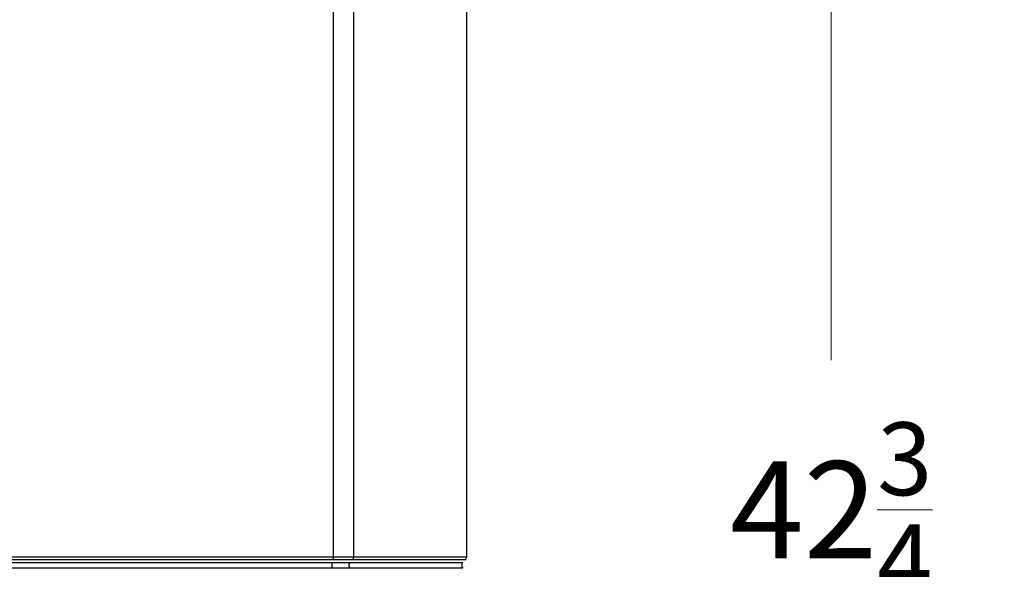
# Model space of a CAD drawing. Units: inches. Extents: x -20 to 85, y 1 to 98.
# Drawn here: x -5 to 2, y 29 to 33 of the extents above; entities that cross this region are included whole.
import ezdxf

# ---------------------------------------------------------------- set-up
doc = ezdxf.new("R2010")
doc.units = ezdxf.units.IN
doc.header["$LTSCALE"] = 2.2
doc.header["$MEASUREMENT"] = 0
doc.header["$PDMODE"] = 3
doc.header["$PDSIZE"] = 0.3125
doc.layers.get('0').update_dxf_attribs({"linetype": 'CONTINUOUS'})
doc.layers.get('Defpoints').update_dxf_attribs({"linetype": 'CONTINUOUS'})
doc.styles.add('romans', font='romans.shx')
doc.styles.get("Standard").update_dxf_attribs({"font": 'txt', "width": 0.8})
doc.dimstyles.get("Standard").update_dxf_attribs({"dimtxt": 0.1, "dimasz": 0.15, "dimexe": 0.18, "dimexo": 0.0625, "dimgap": 0.09, "dimtad": 1, "dimzin": 4, "dimdsep": 46, "dimtxsty": 'Standard', "dimcen": 0.09, "dimadec": 0, "dimazin": 0, "dimtp": 0.03, "dimtm": 0.03, "dimtfac": 1, "dimtofl": 0, "dimtmove": 0, "dimatfit": 3, "dimfxl": 1, "dimtolj": 1, "dimtzin": 4, "dimarcsym": 0})

# ---------------------------------------------------------------- blocks, each defined once
blk = doc.blocks.new('*D8')
at = {"color": 0, "lineweight": 0}
for p, q in [((-4.5548, 50.3524), (1.2014, 50.3524)), ((0.8214, 49.3524), (0.8214, 30.133)), ((0.8214, 8.6012), (0.8214, 27.8205)), ((-2.1251, 7.6012), (1.2014, 7.6012))]:
    blk.add_line(p, q, dxfattribs=at)
for points in [[(0.6547, 49.3524), (0.9881, 49.3524), (0.8214, 50.3524)], [(0.6547, 8.6012), (0.9881, 8.6012), (0.8214, 7.6012)]]:
    blk.add_solid(points, dxfattribs=at)
at = {"layer": 'Defpoints', "color": 0, "lineweight": 0}
for p in [(-5.3048, 50.3524), (-2.8751, 7.6012), (0.8214, 7.6012)]:
    blk.add_point(p, dxfattribs=at)
at = {"color": 0, "lineweight": 0, "insert": (0.8214, 28.9768), "char_height": 0.75, "attachment_point": 5, "style": 'romans'}
blk.add_mtext('\\A1;42{\\H0.750000x;\\S3/4;}', dxfattribs=at)

msp = doc.modelspace()

# ---------------------------------------------------------------- linework, layer by layer
at = {"color": 7, "linetype": 'Continuous'}
for p, q in [((-3.02328, 28.61157), (-3.02328, 34.48671)), ((-2.8669, 28.61157), (-2.8669, 34.48671)), ((-1.9957, 33.49329), (-1.9957, 28.61157)), ((-1.9957, 28.61157), (-10.6057, 28.61157)), ((-12.01252, 28.57035), (-2.02449, 28.57035)), ((-12.01252, 28.52793), (-2.02449, 28.52793)), ((-2.00449, 28.59035), (-10.60676, 28.59035))]:
    msp.add_line(p, q, dxfattribs=at)
for points in [[(-3.02567, 28.59035), (-3.02437, 28.59657), (-3.02356, 28.6038), (-3.02328, 28.61157)], [(-2.87553, 28.59035), (-2.87085, 28.59657), (-2.8679, 28.6038), (-2.8669, 28.61157)], [(-3.0311, 28.52793), (-3.03321, 28.54137), (-3.03321, 28.5569), (-3.0311, 28.57035)], [(-2.89518, 28.52793), (-2.90281, 28.54137), (-2.90281, 28.5569), (-2.89518, 28.57035)]]:
    msp.add_lwpolyline(points, dxfattribs=at)
for centre, start, end in [((-2.0257, 28.61157), 315.000001, 0), ((-2.00327, 28.54914), 134.999999, 225.000001)]:
    msp.add_arc(centre, 0.03, start, end, dxfattribs=at)

# ---------------------------------------------------------------- dimensions: what is measured, and where the dimension line sits
at = {"color": 3, "lineweight": 0}
dim = msp.add_linear_dim(base=(0.82139, 7.6012), p1=(-5.30481, 50.35236), p2=(-2.87513, 7.6012), angle=90, dimstyle='Standard', override={"dimtxt": 0.75, "dimasz": 1, "dimexe": 0.38, "dimexo": 0.75, "dimgap": 0.5, "dimtad": 0, "dimtih": 1, "dimtoh": 1, "dimdec": 4, "dimzin": 0, "dimdsep": 0, "dimlunit": 5, "dimtxsty": 'romans', "dimcen": 0.36, "dimtp": 0, "dimtm": 0, "dimtfac": 0.75, "dimtdec": 4, "dimtzin": 0, "dimlwd": 0, "dimlwe": 0}, dxfattribs=at)
dim.commit()
dim.dimension.update_dxf_attribs({"geometry": '*D8', "text_midpoint": (0.82139, 28.97678)})

doc.saveas('drawing.dxf')
